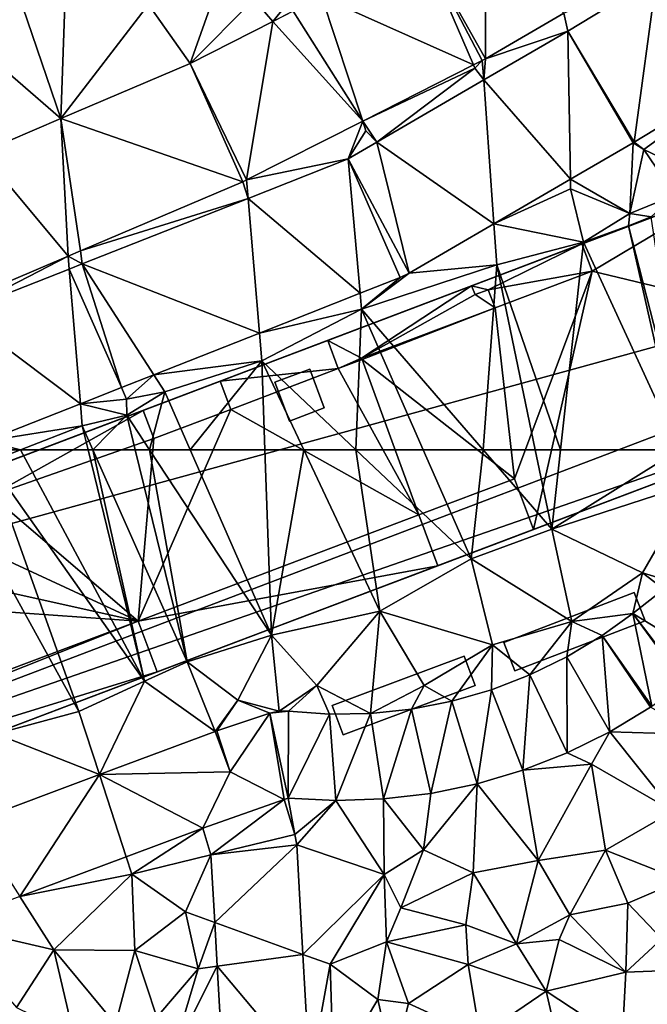
# Model space of a CAD drawing. Extents: x -1000 to 31, y -1 to 1016.
# Drawn here: x -833 to -789, y 211 to 280 of the extents above; entities that cross this region are included whole.
import ezdxf

# ---------------------------------------------------------------- set-up
doc = ezdxf.new("R2010")
doc.units = 0
doc.header["$MEASUREMENT"] = 0
for name, color, linetype in [('Bygninger_LOD2', 1, 'Continuous'), ('Terraen', 33, 'Continuous'), ('Terraen_vej', 33, 'Continuous')]:
    doc.layers.add(name, color=color, linetype=linetype)

# ---------------------------------------------------------------- blocks, each defined once
blk = doc.blocks.new('1km_6225_572_Flyttet_X-573000m_Y-6225000m_ACAD_1_FMEBLOCK46')
at = {"layer": 'Terraen_vej', "color": 251, "true_color": 0x555555}
for points in [[(22.018, 51.109, 65.531), (27.512, 47.79, 65.45), (24.181, 52.802, 65.543)], [(19.893, 49.577, 65.517), (23.354, 44.676, 65.409), (22.018, 51.109, 65.531)], [(22.018, 51.109, 65.531), (25.669, 46.348, 65.446), (27.512, 47.79, 65.45)], [(22.018, 51.109, 65.531), (25.574, 46.276, 65.446), (25.669, 46.348, 65.446)], [(22.018, 51.109, 65.531), (23.354, 44.676, 65.409), (25.574, 46.276, 65.446)], [(17.439, 48.101, 65.459), (20.43, 42.898, 65.289), (19.893, 49.577, 65.517)], [(19.893, 49.577, 65.517), (23.262, 44.612, 65.405), (23.354, 44.676, 65.409)], [(19.893, 49.577, 65.517), (20.43, 42.898, 65.289), (23.262, 44.612, 65.405)], [(14.867, 46.844, 65.446), (17.462, 41.431, 65.228), (17.439, 48.101, 65.459)], [(17.439, 48.101, 65.459), (17.462, 41.431, 65.228), (20.43, 42.898, 65.289)], [(12.195, 45.817, 65.443), (14.38, 40.222, 65.257), (14.867, 46.844, 65.446)], [(14.867, 46.844, 65.446), (14.38, 40.222, 65.257), (17.462, 41.431, 65.228)], [(9.443, 45.025, 65.451), (11.207, 39.28, 65.293), (12.195, 45.817, 65.443)], [(12.195, 45.817, 65.443), (11.207, 39.28, 65.293), (14.38, 40.222, 65.257)], [(6.633, 44.477, 65.481), (7.964, 38.612, 65.337), (9.443, 45.025, 65.451)], [(9.443, 45.025, 65.451), (7.964, 38.612, 65.337), (11.207, 39.28, 65.293)], [(-5.97, 40.11, 65.569), (-3.216, 44.187, 65.587), (-6.916, 42.957, 65.58)], [(-5.97, 40.11, 65.569), (-2.231, 38.191, 65.49), (-3.216, 44.187, 65.587)], [(-1.933, 44.321, 65.572), (-2.582, 44.324, 65.58), (-3.216, 44.187, 65.587)], [(-1.933, 44.321, 65.572), (-3.216, 44.187, 65.587), (-1.937, 38.289, 65.487)], [(-3.216, 44.187, 65.587), (-2.231, 38.191, 65.49), (-1.937, 38.289, 65.487)], [(-1.933, 44.321, 65.572), (-1.937, 38.289, 65.487), (0.923, 44.124, 65.528)], [(0.923, 44.124, 65.528), (-1.937, 38.289, 65.487), (1.368, 38.115, 65.439)], [(0.923, 44.124, 65.528), (1.368, 38.115, 65.439), (3.786, 44.176, 65.498)], [(4.677, 38.223, 65.37), (3.786, 44.176, 65.498), (1.368, 38.115, 65.439)], [(4.677, 38.223, 65.37), (6.633, 44.477, 65.481), (3.786, 44.176, 65.498)], [(6.633, 44.477, 65.481), (4.677, 38.223, 65.37), (7.964, 38.612, 65.337)], [(-5.97, 40.11, 65.569), (-7.019, 42.921, 65.579), (-15.079, 39.913, 65.58)], [(-23.935, 36.608, 65.581), (-20.62, 31.441, 65.494), (-15.079, 39.913, 65.58)], [(-15.079, 39.913, 65.58), (-20.62, 31.441, 65.494), (-13.221, 34.202, 65.515)], [(-15.079, 39.913, 65.58), (-7.893, 36.19, 65.53), (-5.97, 40.11, 65.569)], [(-15.079, 39.913, 65.58), (-13.221, 34.202, 65.515), (-7.893, 36.19, 65.53)], [(-5.97, 40.11, 65.569), (-7.893, 36.19, 65.53), (-2.231, 38.191, 65.49)], [(-2.231, 38.191, 65.49), (-7.893, 36.19, 65.53), (-7.315, 34.332, 65.509)], [(-2.231, 38.191, 65.49), (-7.315, 34.332, 65.509), (-1.475, 35.761, 65.446)], [(-1.475, 35.761, 65.446), (-7.315, 34.332, 65.509), (-1.345, 35.038, 65.434)], [(-1.345, 35.038, 65.434), (-7.315, 34.332, 65.509), (-7.051, 29.643, 65.412)], [(-1.345, 35.038, 65.434), (-7.051, 29.643, 65.412), (-0.917, 27.415, 65.334)], [(-0.917, 27.415, 65.334), (-7.051, 29.643, 65.412), (-6.88, 26.593, 65.349)], [(-0.917, 27.415, 65.334), (-6.88, 26.593, 65.349), (-0.441, 18.922, 65.223)], [(-0.441, 18.922, 65.223), (-6.88, 26.593, 65.349), (-6.41, 18.205, 65.175)]]:
    blk.add_polyline3d(points, close=True, dxfattribs=at)
blk = doc.blocks.new('1km_6225_572_Flyttet_X-573000m_Y-6225000m_ACAD_1_FMEBLOCK85')
at = {"layer": 'Terraen', "color": 9, "true_color": 0xbbbbbb}
for points in [[(-3.016, -32.722, 67.931), (-0.19, -29.23, 67.88), (-4.33, -31.18, 68.2)], [(-0.19, -29.23, 67.88), (-3.016, -32.722, 67.931), (-1.526, -31.968, 67.969)], [(-17.753, -39.468, 67.725), (-17.49, -31.57, 67.77), (-21.081, -29.73, 67.734)], [(17.493, -33.39, 67.692), (23.681, -29.644, 67.84), (17.217, -32.148, 67.854)], [(-7.02, -30.72, 67.78), (-11.66, -31.54, 67.75), (-8.771, -35.639, 67.786)], [(-7.02, -30.72, 67.78), (-8.771, -35.639, 67.786), (-4.33, -31.18, 68.2)], [(-8.771, -35.639, 67.786), (-3.016, -32.722, 67.931), (-4.33, -31.18, 68.2)], [(-8.771, -35.639, 67.786), (-11.66, -31.54, 67.75), (-17.753, -39.468, 67.725)], [(-17.49, -31.57, 67.77), (-17.753, -39.468, 67.725), (-11.66, -31.54, 67.75)], [(17.493, -33.39, 67.692), (17.217, -32.148, 67.854), (11.77, -35.312, 67.917)], [(17.493, -33.39, 67.692), (11.77, -35.312, 67.917), (11.671, -36.777, 67.776)], [(10.933, -35.744, 67.924), (11.03, -35.97, 67.96), (11.544, -35.434, 67.928)], [(11.544, -35.434, 67.928), (11.03, -35.97, 67.96), (11.671, -36.777, 67.776)], [(11.671, -36.777, 67.776), (11.77, -35.312, 67.917), (11.544, -35.434, 67.928)], [(3.237, -39.643, 67.883), (11.03, -35.97, 67.96), (10.933, -35.744, 67.924)], [(4.229, -41.107, 67.882), (11.03, -35.97, 67.96), (3.237, -39.643, 67.883)], [(4.229, -41.107, 67.882), (11.671, -36.777, 67.776), (11.03, -35.97, 67.96)], [(22.12, -41.11, 67.822), (22.8, -41.63, 67.82), (30.497, -36.04, 67.899)], [(30.497, -36.04, 67.899), (22.8, -41.63, 67.82), (27.22, -43.73, 67.88)], [(2.231, -42.269, 67.91), (3.237, -39.643, 67.883), (-4.836, -43.734, 67.84)], [(2.231, -42.269, 67.91), (3.46, -40.32, 67.92), (3.237, -39.643, 67.883)], [(3.237, -39.643, 67.883), (3.46, -40.32, 67.92), (4.229, -41.107, 67.882)], [(4.229, -41.107, 67.882), (3.46, -40.32, 67.92), (2.231, -42.269, 67.91)], [(22.053, -41.15, 67.825), (17.678, -43.695, 67.85), (21.81, -46.08, 67.92)], [(22.053, -41.15, 67.825), (21.81, -46.08, 67.92), (22.8, -41.63, 67.82)], [(22.8, -41.63, 67.82), (21.81, -46.08, 67.92), (24.94, -44.79, 67.91)], [(22.12, -41.11, 67.822), (22.053, -41.15, 67.825), (22.8, -41.63, 67.82)], [(22.8, -41.63, 67.82), (24.94, -44.79, 67.91), (27.22, -43.73, 67.88)], [(2.231, -42.269, 67.91), (-4.836, -43.734, 67.84), (-4.729, -45.017, 67.871)], [(-4.836, -43.734, 67.84), (-5.105, -43.859, 67.837), (-4.729, -45.017, 67.871)], [(17.678, -43.695, 67.85), (12.363, -46.787, 67.88), (17.69, -44.35, 67.79)], [(17.678, -43.695, 67.85), (17.69, -44.35, 67.79), (21.81, -46.08, 67.92)], [(-4.729, -45.017, 67.871), (-5.105, -43.859, 67.837), (-16.4, -48.675, 67.726)], [(12.363, -46.787, 67.88), (18.6, -48.07, 67.59), (17.69, -44.35, 67.79)], [(17.69, -44.35, 67.79), (18.6, -48.07, 67.59), (21.81, -46.08, 67.92)], [(-16.268, -49.571, 67.806), (-4.729, -45.017, 67.871), (-16.4, -48.675, 67.726)], [(24.94, -44.79, 67.91), (21.81, -46.08, 67.92), (23.3, -46.31, 65.89)], [(21.81, -46.08, 67.92), (18.6, -48.07, 67.59), (21.73, -46.94, 65.82)], [(21.81, -46.08, 67.92), (21.73, -46.94, 65.82), (23.3, -46.31, 65.89)], [(23.3, -46.31, 65.89), (21.73, -46.94, 65.82), (25.72, -62.5, 65.672)], [(6.463, -50.22, 67.914), (12.56, -49.63, 67.98), (12.363, -46.787, 67.88)], [(12.363, -46.787, 67.88), (12.56, -49.63, 67.98), (18.6, -48.07, 67.59)], [(21.73, -46.94, 65.82), (18.6, -48.07, 67.59), (25.25, -62.5, 65.917)], [(25.72, -62.5, 65.672), (21.73, -46.94, 65.82), (25.25, -62.5, 65.917)], [(16.995, -62.5, 66.195), (18.6, -48.07, 67.59), (12.56, -49.63, 67.98)], [(25.25, -62.5, 65.917), (18.6, -48.07, 67.59), (16.995, -62.5, 66.195)], [(-17.254, -49.039, 67.718), (-25.352, -52.498, 67.69), (-24.851, -52.958, 67.758)], [(-17.254, -49.039, 67.718), (-24.851, -52.958, 67.758), (-17.179, -49.931, 67.801)], [(-17.254, -49.039, 67.718), (-16.268, -49.571, 67.806), (-16.4, -48.675, 67.726)], [(-17.254, -49.039, 67.718), (-17.179, -49.931, 67.801), (-16.268, -49.571, 67.806)], [(6.463, -50.22, 67.914), (3.16, -52.72, 67.87), (12.56, -49.63, 67.98)], [(12.56, -49.63, 67.98), (3.16, -52.72, 67.87), (11.605, -62.5, 66.458)], [(15.232, -62.5, 66.357), (12.56, -49.63, 67.98), (11.605, -62.5, 66.458)], [(16.995, -62.5, 66.195), (12.56, -49.63, 67.98), (15.232, -62.5, 66.357)], [(5.852, -50.516, 67.906), (3.062, -51.617, 67.888), (3.16, -52.72, 67.87)], [(6.463, -50.22, 67.914), (5.852, -50.516, 67.906), (3.16, -52.72, 67.87)], [(3.062, -51.617, 67.888), (-3.95, -54.385, 67.843), (3.16, -52.72, 67.87)], [(-3.95, -54.385, 67.843), (-3.79, -56.31, 67.87), (3.16, -52.72, 67.87)], [(3.16, -52.72, 67.87), (-3.79, -56.31, 67.87), (2.76, -62.5, 66.895)], [(7.453, -62.5, 66.647), (3.16, -52.72, 67.87), (2.76, -62.5, 66.895)], [(11.605, -62.5, 66.458), (3.16, -52.72, 67.87), (7.453, -62.5, 66.647)], [(-3.95, -54.385, 67.843), (-11.293, -57.283, 67.795), (-3.79, -56.31, 67.87)], [(-11.293, -57.283, 67.795), (-10.52, -58.48, 67.73), (-3.79, -56.31, 67.87)], [(-3.79, -56.31, 67.87), (-10.52, -58.48, 67.73), (-8.755, -62.5, 67.247)], [(-3.566, -62.5, 67.166), (-3.79, -56.31, 67.87), (-8.755, -62.5, 67.247)], [(2.76, -62.5, 66.895), (-3.79, -56.31, 67.87), (-0.869, -62.5, 67.067)], [(-0.869, -62.5, 67.067), (-3.79, -56.31, 67.87), (-3.566, -62.5, 67.166)], [(-11.293, -57.283, 67.795), (-13.546, -58.172, 67.78), (-13.19, -58.98, 67.73)], [(-11.293, -57.283, 67.795), (-13.19, -58.98, 67.73), (-10.52, -58.48, 67.73)], [(-13.546, -58.172, 67.78), (-16.398, -59.298, 67.762), (-13.19, -58.98, 67.73)], [(-10.52, -58.48, 67.73), (-13.19, -58.98, 67.73), (-13.17, -60.1, 65.76)], [(-10.52, -58.48, 67.73), (-13.17, -60.1, 65.76), (-11.588, -62.5, 65.751)], [(-8.755, -62.5, 67.247), (-10.52, -58.48, 67.73), (-11.588, -62.5, 65.751)], [(-16.398, -59.298, 67.762), (-23.004, -61.905, 67.719), (-16.27, -60.83, 67.78)], [(-16.398, -59.298, 67.762), (-13.17, -60.1, 65.76), (-13.19, -58.98, 67.73)], [(-16.398, -59.298, 67.762), (-16.27, -60.83, 67.78), (-13.17, -60.1, 65.76)], [(-13.17, -60.1, 65.76), (-16.27, -60.83, 67.78), (-15.527, -62.5, 67.569)], [(-12.582, -62.5, 65.753), (-13.17, -60.1, 65.76), (-15.527, -62.5, 67.569)], [(-11.588, -62.5, 65.751), (-13.17, -60.1, 65.76), (-12.582, -62.5, 65.753)], [(-20.572, -62.5, 67.76), (-16.27, -60.83, 67.78), (-23.004, -61.905, 67.719)], [(-15.863, -62.5, 67.583), (-16.27, -60.83, 67.78), (-20.572, -62.5, 67.76)], [(-15.527, -62.5, 67.569), (-16.27, -60.83, 67.78), (-15.863, -62.5, 67.583)], [(-20.572, -62.5, 67.76), (-23.004, -61.905, 67.719), (-22.881, -62.5, 67.732)]]:
    blk.add_polyline3d(points, close=True, dxfattribs=at)
blk = doc.blocks.new('1km_6225_572_Flyttet_X-573000m_Y-6225000m_ACAD_1_FMEBLOCK107')
at = {"layer": 'Terraen', "color": 9, "true_color": 0xbbbbbb}
for points in [[(-20.572, 62.5, 67.76), (-22.881, 62.5, 67.732), (-22.71, 61.67, 67.75)], [(-20.572, 62.5, 67.76), (-22.71, 61.67, 67.75), (-11.94, 46.41, 65.69)], [(-15.863, 62.5, 67.583), (-20.572, 62.5, 67.76), (-11.94, 46.41, 65.69)], [(-15.527, 62.5, 67.569), (-15.863, 62.5, 67.583), (-11.94, 46.41, 65.69)], [(-15.527, 62.5, 67.569), (-11.94, 46.41, 65.69), (-8.97, 47.76, 65.71)], [(-12.582, 62.5, 65.753), (-15.527, 62.5, 67.569), (-8.97, 47.76, 65.71)], [(-11.588, 62.5, 65.751), (-12.582, 62.5, 65.753), (-8.97, 47.76, 65.71)], [(-11.588, 62.5, 65.751), (-8.97, 47.76, 65.71), (-3.1, 49.62, 65.7)], [(-8.755, 62.5, 67.247), (-11.588, 62.5, 65.751), (-3.1, 49.62, 65.7)], [(-3.566, 62.5, 67.166), (-8.755, 62.5, 67.247), (-3.1, 49.62, 65.7)], [(-0.869, 62.5, 67.067), (-3.566, 62.5, 67.166), (-3.1, 49.62, 65.7)], [(-0.869, 62.5, 67.067), (-3.1, 49.62, 65.7), (4.43, 51.27, 65.61)], [(2.76, 62.5, 66.895), (-0.869, 62.5, 67.067), (4.43, 51.27, 65.61)], [(2.76, 62.5, 66.895), (4.43, 51.27, 65.61), (10.78, 54.92, 65.7)], [(7.453, 62.5, 66.647), (2.76, 62.5, 66.895), (10.78, 54.92, 65.7)], [(11.605, 62.5, 66.458), (7.453, 62.5, 66.647), (10.78, 54.92, 65.7)], [(11.605, 62.5, 66.458), (10.78, 54.92, 65.7), (16.38, 56.97, 65.66)], [(15.232, 62.5, 66.357), (11.605, 62.5, 66.458), (16.38, 56.97, 65.66)], [(16.995, 62.5, 66.195), (15.232, 62.5, 66.357), (16.38, 56.97, 65.66)], [(25.25, 62.5, 65.917), (16.995, 62.5, 66.195), (16.38, 56.97, 65.66)], [(25.25, 62.5, 65.917), (16.38, 56.97, 65.66), (26.31, 60.2, 65.65)], [(-22.71, 61.67, 67.75), (-25.35, 60.3, 65.77), (-16.51, 44.31, 65.69)], [(-22.71, 61.67, 67.75), (-16.51, 44.31, 65.69), (-11.94, 46.41, 65.69)], [(-25.35, 60.3, 65.77), (-22.27, 42.74, 65.71), (-16.51, 44.31, 65.69)], [(26.31, 60.2, 65.65), (16.38, 56.97, 65.66), (22.7, 53.95, 65.57)], [(24.986, 53.253, 65.543), (26.31, 60.2, 65.65), (22.7, 53.95, 65.57)], [(16.38, 56.97, 65.66), (10.78, 54.92, 65.7), (17.79, 50.57, 65.54)], [(16.38, 56.97, 65.66), (17.79, 50.57, 65.54), (22.7, 53.95, 65.57)], [(10.78, 54.92, 65.7), (4.43, 51.27, 65.61), (12.26, 48.93, 65.55)], [(10.78, 54.92, 65.7), (12.26, 48.93, 65.55), (17.79, 50.57, 65.54)], [(22.018, 51.109, 65.531), (22.7, 53.95, 65.57), (17.79, 50.57, 65.54)], [(22.018, 51.109, 65.531), (24.181, 52.802, 65.543), (22.7, 53.95, 65.57)], [(24.181, 52.802, 65.543), (24.986, 53.253, 65.543), (22.7, 53.95, 65.57)], [(4.43, 51.27, 65.61), (-3.1, 49.62, 65.7), (0.05, 46.11, 65.57)], [(3.786, 44.176, 65.498), (4.43, 51.27, 65.61), (0.05, 46.11, 65.57)], [(3.786, 44.176, 65.498), (7.51, 46.11, 65.51), (4.43, 51.27, 65.61)], [(4.43, 51.27, 65.61), (7.51, 46.11, 65.51), (12.26, 48.93, 65.55)], [(19.893, 49.577, 65.517), (22.018, 51.109, 65.531), (17.79, 50.57, 65.54)], [(14.867, 46.844, 65.446), (17.79, 50.57, 65.54), (12.26, 48.93, 65.55)], [(14.867, 46.844, 65.446), (17.439, 48.101, 65.459), (17.79, 50.57, 65.54)], [(17.439, 48.101, 65.459), (19.893, 49.577, 65.517), (17.79, 50.57, 65.54)], [(-3.1, 49.62, 65.7), (-8.97, 47.76, 65.71), (-5.45, 45.08, 65.63)], [(-2.582, 44.324, 65.58), (-3.1, 49.62, 65.7), (-5.45, 45.08, 65.63)], [(-2.582, 44.324, 65.58), (0.05, 46.11, 65.57), (-3.1, 49.62, 65.7)], [(9.443, 45.025, 65.451), (12.26, 48.93, 65.55), (7.51, 46.11, 65.51)], [(9.443, 45.025, 65.451), (12.195, 45.817, 65.443), (12.26, 48.93, 65.55)], [(12.195, 45.817, 65.443), (14.867, 46.844, 65.446), (12.26, 48.93, 65.55)], [(-7.019, 42.921, 65.579), (-8.97, 47.76, 65.71), (-11.94, 46.41, 65.69)], [(-7.019, 42.921, 65.579), (-5.45, 45.08, 65.63), (-8.97, 47.76, 65.71)], [(-15.079, 39.913, 65.58), (-11.94, 46.41, 65.69), (-16.51, 44.31, 65.69)], [(-7.019, 42.921, 65.579), (-11.94, 46.41, 65.69), (-15.079, 39.913, 65.58)], [(-2.582, 44.324, 65.58), (-1.933, 44.321, 65.572), (0.05, 46.11, 65.57)], [(-1.933, 44.321, 65.572), (0.923, 44.124, 65.528), (0.05, 46.11, 65.57)], [(0.923, 44.124, 65.528), (3.786, 44.176, 65.498), (0.05, 46.11, 65.57)], [(3.786, 44.176, 65.498), (6.633, 44.477, 65.481), (7.51, 46.11, 65.51)], [(6.633, 44.477, 65.481), (9.443, 45.025, 65.451), (7.51, 46.11, 65.51)], [(-7.019, 42.921, 65.579), (-6.916, 42.957, 65.58), (-5.45, 45.08, 65.63)], [(-6.916, 42.957, 65.58), (-3.216, 44.187, 65.587), (-5.45, 45.08, 65.63)], [(-3.216, 44.187, 65.587), (-2.582, 44.324, 65.58), (-5.45, 45.08, 65.63)], [(23.262, 44.612, 65.405), (20.43, 42.898, 65.289), (26.63, 42.71, 65.39)], [(-15.079, 39.913, 65.58), (-16.51, 44.31, 65.69), (-22.27, 42.74, 65.71)], [(-23.935, 36.608, 65.581), (-15.079, 39.913, 65.58), (-22.27, 42.74, 65.71)], [(-7.019, 42.921, 65.579), (-5.97, 40.11, 65.569), (-6.916, 42.957, 65.58)], [(20.43, 42.898, 65.289), (17.462, 41.431, 65.228), (19.16, 40.65, 65.18)], [(20.43, 42.898, 65.289), (19.16, 40.65, 65.18), (24.82, 37.37, 65.54)], [(20.43, 42.898, 65.289), (24.82, 37.37, 65.54), (26.63, 42.71, 65.39)], [(17.462, 41.431, 65.228), (14.38, 40.222, 65.257), (19.16, 40.65, 65.18)], [(14.38, 40.222, 65.257), (15.44, 33.94, 65.34), (19.16, 40.65, 65.18)], [(19.16, 40.65, 65.18), (15.44, 33.94, 65.34), (20.12, 34.67, 65.48)], [(19.16, 40.65, 65.18), (20.12, 34.67, 65.48), (24.82, 37.37, 65.54)], [(14.38, 40.222, 65.257), (11.207, 39.28, 65.293), (15.44, 33.94, 65.34)], [(11.207, 39.28, 65.293), (7.47, 34.68, 65.26), (10.92, 33.08, 65.29)], [(11.207, 39.28, 65.293), (7.964, 38.612, 65.337), (7.47, 34.68, 65.26)], [(11.207, 39.28, 65.293), (10.92, 33.08, 65.29), (15.44, 33.94, 65.34)], [(7.964, 38.612, 65.337), (4.677, 38.223, 65.37), (7.47, 34.68, 65.26)], [(-1.937, 38.289, 65.487), (-2.231, 38.191, 65.49), (-1.475, 35.761, 65.446)], [(1.368, 38.115, 65.439), (-1.937, 38.289, 65.487), (-1.475, 35.761, 65.446)], [(1.368, 38.115, 65.439), (-1.475, 35.761, 65.446), (-1.345, 35.038, 65.434)], [(1.368, 38.115, 65.439), (-1.345, 35.038, 65.434), (4.74, 32.96, 65.32)], [(4.677, 38.223, 65.37), (1.368, 38.115, 65.439), (4.74, 32.96, 65.32)], [(4.677, 38.223, 65.37), (4.74, 32.96, 65.32), (7.47, 34.68, 65.26)], [(24.82, 37.37, 65.54), (20.12, 34.67, 65.48), (25.41, 32.58, 65.65)], [(-7.893, 36.19, 65.53), (-13.221, 34.202, 65.515), (-12.83, 33, 65.34)], [(-7.315, 34.332, 65.509), (-7.893, 36.19, 65.53), (-12.83, 33, 65.34)], [(-1.345, 35.038, 65.434), (-0.917, 27.415, 65.334), (4.74, 32.96, 65.32)], [(-7.315, 34.332, 65.509), (-12.83, 33, 65.34), (-9.08, 30.38, 65.48)], [(-7.315, 34.332, 65.509), (-9.08, 30.38, 65.48), (-7.051, 29.643, 65.412)], [(7.47, 34.68, 65.26), (4.74, 32.96, 65.32), (5.88, 30.65, 65.86)], [(7.47, 34.68, 65.26), (5.88, 30.65, 65.86), (10.92, 33.08, 65.29)], [(20.12, 34.67, 65.48), (15.44, 33.94, 65.34), (17.65, 30.16, 65.96)], [(20.12, 34.67, 65.48), (17.65, 30.16, 65.96), (21.68, 30.98, 65.68)], [(20.12, 34.67, 65.48), (21.68, 30.98, 65.68), (25.41, 32.58, 65.65)], [(-13.221, 34.202, 65.515), (-20.62, 31.441, 65.494), (-12.83, 33, 65.34)], [(10.92, 33.08, 65.29), (13.94, 28.16, 65.66), (15.44, 33.94, 65.34)], [(15.44, 33.94, 65.34), (13.94, 28.16, 65.66), (17.65, 30.16, 65.96)], [(-20.62, 31.441, 65.494), (-18.24, 27.73, 65.23), (-12.83, 33, 65.34)], [(-12.83, 33, 65.34), (-18.24, 27.73, 65.23), (-12.61, 27.68, 65.37)], [(-12.83, 33, 65.34), (-12.61, 27.68, 65.37), (-9.08, 30.38, 65.48)], [(-0.917, 27.415, 65.334), (0.97, 26.73, 64.92), (4.74, 32.96, 65.32)], [(4.74, 32.96, 65.32), (0.97, 26.73, 64.92), (4.9, 28.3, 65.49)], [(4.74, 32.96, 65.32), (4.9, 28.3, 65.49), (5.88, 30.65, 65.86)], [(10.92, 33.08, 65.29), (5.88, 30.65, 65.86), (10.41, 29.46, 65.67)], [(10.92, 33.08, 65.29), (10.41, 29.46, 65.67), (13.94, 28.16, 65.66)], [(25.41, 32.58, 65.65), (21.68, 30.98, 65.68), (24.05, 28.5, 65.41)], [(-20.62, 31.441, 65.494), (-25.841, 29.492, 65.479), (-18.24, 27.73, 65.23)], [(21.68, 30.98, 65.68), (17.65, 30.16, 65.96), (21.54, 26.17, 65.26)], [(21.68, 30.98, 65.68), (21.54, 26.17, 65.26), (24.05, 28.5, 65.41)], [(-9.08, 30.38, 65.48), (-12.61, 27.68, 65.37), (-8.21, 26.41, 65.43)], [(-7.051, 29.643, 65.412), (-9.08, 30.38, 65.48), (-8.21, 26.41, 65.43)], [(5.88, 30.65, 65.86), (4.9, 28.3, 65.49), (10.41, 29.46, 65.67)], [(17.65, 30.16, 65.96), (13.94, 28.16, 65.66), (16.89, 28.46, 65.34)], [(17.65, 30.16, 65.96), (16.89, 28.46, 65.34), (21.54, 26.17, 65.26)], [(-25.841, 29.492, 65.479), (-20.84, 23.72, 65.35), (-18.24, 27.73, 65.23)], [(-6.88, 26.593, 65.349), (-7.051, 29.643, 65.412), (-8.21, 26.41, 65.43)], [(10.41, 29.46, 65.67), (4.9, 28.3, 65.49), (10.58, 26.71, 65.52)], [(10.41, 29.46, 65.67), (10.58, 26.71, 65.52), (13.94, 28.16, 65.66)], [(4.9, 28.3, 65.49), (0.97, 26.73, 64.92), (4.28, 24.27, 64.89)], [(4.9, 28.3, 65.49), (4.28, 24.27, 64.89), (6.43, 23.99, 65.54)], [(4.9, 28.3, 65.49), (6.43, 23.99, 65.54), (10.58, 26.71, 65.52)], [(13.94, 28.16, 65.66), (10.58, 26.71, 65.52), (15.99, 24.85, 65.16)], [(16.89, 28.46, 65.34), (13.94, 28.16, 65.66), (15.99, 24.85, 65.16)], [(16.89, 28.46, 65.34), (15.99, 24.85, 65.16), (21.54, 26.17, 65.26)], [(24.05, 28.5, 65.41), (21.54, 26.17, 65.26), (27.58, 26.42, 65.27)], [(-18.24, 27.73, 65.23), (-20.84, 23.72, 65.35), (-16.86, 21.77, 65.56)], [(-18.24, 27.73, 65.23), (-16.86, 21.77, 65.56), (-13.96, 22.56, 65.53)], [(-12.61, 27.68, 65.37), (-18.24, 27.73, 65.23), (-13.96, 22.56, 65.53)], [(-12.61, 27.68, 65.37), (-13.96, 22.56, 65.53), (-11.08, 23.04, 65.43)], [(-12.61, 27.68, 65.37), (-11.08, 23.04, 65.43), (-8.21, 26.41, 65.43)], [(-0.917, 27.415, 65.334), (-0.441, 18.922, 65.223), (0.97, 26.73, 64.92)], [(-0.441, 18.922, 65.223), (1.21, 19.12, 64.62), (0.97, 26.73, 64.92)], [(0.97, 26.73, 64.92), (1.21, 19.12, 64.62), (4.28, 24.27, 64.89)], [(10.58, 26.71, 65.52), (6.43, 23.99, 65.54), (11.41, 21.74, 65.25)], [(15.99, 24.85, 65.16), (10.58, 26.71, 65.52), (11.41, 21.74, 65.25)], [(-8.21, 26.41, 65.43), (-11.08, 23.04, 65.43), (-10.02, 20.36, 65.39)], [(-6.88, 26.593, 65.349), (-8.21, 26.41, 65.43), (-10.02, 20.36, 65.39)], [(-6.41, 18.205, 65.175), (-6.88, 26.593, 65.349), (-10.02, 20.36, 65.39)], [(21.54, 26.17, 65.26), (15.99, 24.85, 65.16), (21.29, 21.38, 65.11)], [(21.54, 26.17, 65.26), (21.29, 21.38, 65.11), (27.58, 26.42, 65.27)], [(15.99, 24.85, 65.16), (11.41, 21.74, 65.25), (17.51, 18.34, 64.98)], [(15.99, 24.85, 65.16), (17.51, 18.34, 64.98), (21.29, 21.38, 65.11)], [(4.28, 24.27, 64.89), (1.21, 19.12, 64.62), (5.34, 19.66, 65.13)], [(4.28, 24.27, 64.89), (5.34, 19.66, 65.13), (6.43, 23.99, 65.54)], [(6.43, 23.99, 65.54), (5.34, 19.66, 65.13), (11.41, 21.74, 65.25)]]:
    blk.add_polyline3d(points, close=True, dxfattribs=at)
blk = doc.blocks.new('1km_6225_572_Flyttet_X-573000m_Y-6225000m_ACAD_1_FMEBLOCK125')
at = {"layer": 'Terraen_vej', "color": 251, "true_color": 0x555555}
for points in [[(7.361, -27.464, 68.193), (11.77, -35.312, 67.917), (11.746, -24.918, 67.913)], [(11.746, -24.918, 67.913), (11.77, -35.312, 67.917), (17.217, -32.148, 67.854)], [(7.361, -27.464, 68.193), (0.391, -30.996, 68.017), (10.933, -35.744, 67.924)], [(7.361, -27.464, 68.193), (11.544, -35.434, 67.928), (11.77, -35.312, 67.917)], [(7.361, -27.464, 68.193), (10.933, -35.744, 67.924), (11.544, -35.434, 67.928)], [(-26.759, -31.67, 67.863), (-17.753, -39.468, 67.725), (-21.081, -29.73, 67.734)], [(22.12, -41.11, 67.822), (23.681, -29.644, 67.84), (17.493, -33.39, 67.692)], [(22.12, -41.11, 67.822), (30.497, -36.04, 67.899), (23.681, -29.644, 67.84)], [(3.237, -39.643, 67.883), (0.391, -30.996, 68.017), (-1.611, -32.01, 67.967)], [(3.237, -39.643, 67.883), (10.933, -35.744, 67.924), (0.391, -30.996, 68.017)], [(-23.286, -41.829, 67.706), (-17.753, -39.468, 67.725), (-26.759, -31.67, 67.863)], [(-3.016, -32.722, 67.931), (3.237, -39.643, 67.883), (-1.611, -32.01, 67.967)], [(-8.771, -35.639, 67.786), (-4.836, -43.734, 67.84), (-3.016, -32.722, 67.931)], [(-3.016, -32.722, 67.931), (-4.836, -43.734, 67.84), (3.237, -39.643, 67.883)], [(17.678, -43.695, 67.85), (17.493, -33.39, 67.692), (11.671, -36.777, 67.776)], [(22.053, -41.15, 67.825), (17.493, -33.39, 67.692), (17.678, -43.695, 67.85)], [(22.12, -41.11, 67.822), (17.493, -33.39, 67.692), (22.053, -41.15, 67.825)], [(-17.753, -39.468, 67.725), (-5.105, -43.859, 67.837), (-8.771, -35.639, 67.786)], [(-8.771, -35.639, 67.786), (-5.105, -43.859, 67.837), (-4.836, -43.734, 67.84)], [(12.363, -46.787, 67.88), (11.671, -36.777, 67.776), (4.229, -41.107, 67.882)], [(17.678, -43.695, 67.85), (11.671, -36.777, 67.776), (12.363, -46.787, 67.88)], [(-23.286, -41.829, 67.706), (-17.254, -49.039, 67.718), (-17.753, -39.468, 67.725)], [(-16.4, -48.675, 67.726), (-17.753, -39.468, 67.725), (-17.254, -49.039, 67.718)], [(-16.4, -48.675, 67.726), (-5.105, -43.859, 67.837), (-17.753, -39.468, 67.725)], [(6.463, -50.22, 67.914), (4.229, -41.107, 67.882), (2.231, -42.269, 67.91)], [(6.463, -50.22, 67.914), (12.363, -46.787, 67.88), (4.229, -41.107, 67.882)], [(-23.286, -41.829, 67.706), (-25.352, -52.498, 67.69), (-17.254, -49.039, 67.718)], [(3.062, -51.617, 67.888), (2.231, -42.269, 67.91), (-4.729, -45.017, 67.871)], [(5.852, -50.516, 67.906), (2.231, -42.269, 67.91), (3.062, -51.617, 67.888)], [(6.463, -50.22, 67.914), (2.231, -42.269, 67.91), (5.852, -50.516, 67.906)], [(-3.95, -54.385, 67.843), (-4.729, -45.017, 67.871), (-16.268, -49.571, 67.806)], [(3.062, -51.617, 67.888), (-4.729, -45.017, 67.871), (-3.95, -54.385, 67.843)], [(-16.398, -59.298, 67.762), (-17.179, -49.931, 67.801), (-24.851, -52.958, 67.758)], [(-13.546, -58.172, 67.78), (-16.268, -49.571, 67.806), (-17.179, -49.931, 67.801)], [(-13.546, -58.172, 67.78), (-17.179, -49.931, 67.801), (-16.398, -59.298, 67.762)], [(-11.293, -57.283, 67.795), (-16.268, -49.571, 67.806), (-13.546, -58.172, 67.78)], [(-3.95, -54.385, 67.843), (-16.268, -49.571, 67.806), (-11.293, -57.283, 67.795)], [(-16.398, -59.298, 67.762), (-24.851, -52.958, 67.758), (-23.004, -61.905, 67.719)]]:
    blk.add_polyline3d(points, close=True, dxfattribs=at)
blk = doc.blocks.new('building_86970')
at = {"layer": 'Bygninger_LOD2', "color": 16, "true_color": 0x7e0000}
for points in [[(4.205, 2.74, 65.53), (4.975, 0.7, 65.46), (-4.205, -2.74, 65.46), (-4.975, -0.7, 65.55)], [(4.205, 2.74, 65.53), (-4.975, -0.7, 65.55), (-4.975, -0.7, 67.92), (4.205, 2.74, 67.93)], [(4.975, 0.7, 67.81), (-4.205, -2.74, 67.8), (-4.975, -0.7, 67.92), (4.205, 2.74, 67.93)], [(4.205, 2.74, 65.53), (4.205, 2.74, 67.93), (4.975, 0.7, 67.81), (4.975, 0.7, 65.46)], [(4.975, 0.7, 67.81), (-4.205, -2.74, 67.8), (-4.205, -2.74, 65.46), (4.975, 0.7, 65.46)], [(-4.975, -0.7, 65.55), (-4.205, -2.74, 65.46), (-4.205, -2.74, 67.8), (-4.975, -0.7, 67.92)]]:
    blk.add_3dface(points, dxfattribs=at)
blk = doc.blocks.new('building_189798')
at = {"layer": 'Bygninger_LOD2', "color": 16, "true_color": 0x7e0000}
for points in [[(-4.155, -2.725, 65.46), (-4.915, -0.755, 65.51), (4.155, 2.725, 65.55), (4.915, 0.755, 65.49)], [(-4.915, -0.755, 67.94), (4.155, 2.725, 67.94), (4.155, 2.725, 65.55), (-4.915, -0.755, 65.51)], [(-4.915, -0.755, 67.94), (4.155, 2.725, 67.94), (4.915, 0.755, 67.78), (-4.155, -2.725, 67.78)], [(4.915, 0.755, 65.49), (4.155, 2.725, 65.55), (4.155, 2.725, 67.94), (4.915, 0.755, 67.78)], [(-4.155, -2.725, 65.46), (4.915, 0.755, 65.49), (4.915, 0.755, 67.78), (-4.155, -2.725, 67.78)], [(-4.155, -2.725, 65.46), (-4.155, -2.725, 67.78), (-4.915, -0.755, 67.94), (-4.915, -0.755, 65.51)]]:
    blk.add_3dface(points, dxfattribs=at)
blk = doc.blocks.new('building_19256')
at = {"layer": 'Bygninger_LOD2', "color": 16, "true_color": 0x7e0000}
for points in [[(33.34, 27.795, 65.94), (72.82, 27.565, 68.1), (-72.82, -12.435, 67.5)], [(-72.82, -12.435, 67.5), (-21.46, 7.025, 78.07), (33.34, 27.795, 65.94)], [(-72.82, -12.435, 67.5), (72.82, 27.565, 68.1), (-65.49, -25.025, 65.87)], [(72.82, 27.565, 68.1), (36.28, 10.325, 65.68), (-65.49, -25.025, 65.87)], [(-21.46, 7.025, 78.07), (-16.1, 9.065, 77.98), (33.34, 27.795, 65.94)], [(-16.1, 9.065, 77.98), (-8.63, 11.895, 77.94), (33.34, 27.795, 65.94)], [(-8.63, 11.895, 77.94), (1.38, 15.685, 77.94), (33.34, 27.795, 65.94)], [(1.38, 15.685, 77.94), (9.05, 18.595, 78.03), (33.34, 27.795, 65.94)], [(9.05, 18.595, 78.03), (19.74, 22.645, 78.03), (33.34, 27.795, 65.94)], [(9.05, 18.595, 78.03), (19.74, 22.645, 78.03), (9.76, 16.715, 77.89)], [(19.74, 22.645, 78.03), (9.76, 16.715, 77.89), (9.76, 16.715, 80.82), (19.74, 22.645, 80.82)], [(36.28, 10.325, 80.79), (9.76, 16.715, 80.82), (19.74, 22.645, 80.82)], [(1.38, 15.685, 80.82), (9.05, 18.595, 78.03), (1.38, 15.685, 77.94)], [(1.38, 15.685, 80.82), (9.05, 18.595, 80.82), (9.05, 18.595, 78.03)], [(2.53, 15.415, 80.82), (1.38, 15.685, 80.82), (9.05, 18.595, 80.82)], [(9.05, 18.595, 80.82), (9.76, 16.715, 80.82), (2.53, 15.415, 80.82)], [(9.76, 16.715, 77.89), (9.05, 18.595, 78.03), (9.05, 18.595, 80.82), (9.76, 16.715, 80.82)], [(2.53, 15.415, 80.82), (9.76, 16.715, 80.82), (3.01, 14.155, 80.81)], [(9.76, 16.715, 80.82), (4.36, 2.265, 80.79), (3.01, 14.155, 80.81)], [(9.76, 16.715, 80.82), (5.68, -1.255, 80.78), (4.36, 2.265, 80.79)], [(36.28, 10.325, 80.79), (5.68, -1.255, 80.78), (9.76, 16.715, 80.82)], [(1.38, 15.685, 77.94), (-6.28, 10.665, 77.87), (-8.63, 11.895, 77.94)], [(1.62, 15.075, 77.92), (-6.28, 10.665, 77.87), (1.38, 15.685, 77.94)], [(3.01, 14.155, 77.87), (-6.28, 10.665, 77.87), (1.62, 15.075, 77.92)], [(1.62, 15.075, 80.82), (1.38, 15.685, 80.82), (1.38, 15.685, 77.94), (1.62, 15.075, 77.92)], [(2.53, 15.415, 80.82), (1.62, 15.075, 80.82), (1.38, 15.685, 80.82)], [(2.53, 15.415, 80.82), (1.62, 15.075, 80.82), (1.62, 15.075, 77.92), (2.53, 15.415, 77.92)], [(2.53, 15.415, 77.92), (3.01, 14.155, 77.87), (1.62, 15.075, 77.92)], [(3.01, 14.155, 80.81), (2.53, 15.415, 80.82), (2.53, 15.415, 77.92), (3.01, 14.155, 77.87)], [(-6.28, 10.665, 80.81), (3.01, 14.155, 80.81), (3.01, 14.155, 77.87), (-6.28, 10.665, 77.87)], [(-6.28, 10.665, 80.81), (3.01, 14.155, 80.81), (-6.24, 10.555, 80.81)], [(3.01, 14.155, 80.81), (4.36, 2.265, 80.79), (-6.24, 10.555, 80.81)], [(-8.63, 11.895, 80.81), (-8.63, 11.895, 77.94), (-16.1, 9.065, 77.98)], [(-16.1, 9.065, 80.81), (-8.63, 11.895, 80.81), (-16.1, 9.065, 77.98)], [(-7.89, 9.935, 80.81), (-16.1, 9.065, 80.81), (-8.63, 11.895, 80.81)], [(-8.63, 11.895, 80.81), (-7.89, 9.935, 80.81), (-7.89, 9.935, 77.86), (-8.63, 11.895, 77.94)], [(-8.63, 11.895, 77.94), (-6.28, 10.665, 77.87), (-7.89, 9.935, 77.86)], [(36.28, 10.325, 65.68), (-64.44, -27.795, 65.68), (-65.49, -25.025, 65.87)], [(-64.44, -27.795, 65.68), (36.28, 10.325, 65.68), (-20.49, -11.165, 77.93)], [(36.28, 10.325, 65.68), (-0.96, -3.775, 78.95), (-20.49, -11.165, 77.93)], [(-6.28, 10.665, 77.87), (-6.24, 10.555, 77.86), (-7.89, 9.935, 77.86)], [(-7.89, 9.935, 80.81), (-6.24, 10.555, 80.81), (-6.24, 10.555, 77.86), (-7.89, 9.935, 77.86)], [(-7.89, 9.935, 80.81), (-6.24, 10.555, 80.81), (-2.29, -0.235, 80.79)], [(-6.24, 10.555, 80.81), (-6.28, 10.665, 80.81), (-6.28, 10.665, 77.87), (-6.24, 10.555, 77.86)], [(-6.24, 10.555, 80.81), (4.36, 2.265, 80.79), (-2.29, -0.235, 80.79)], [(36.28, 10.325, 65.68), (5.68, -1.255, 78.78), (-0.96, -3.775, 78.95)], [(36.28, 10.325, 80.79), (5.68, -1.255, 80.78), (5.68, -1.255, 78.78)], [(36.28, 10.325, 65.68), (36.28, 10.325, 80.79), (5.68, -1.255, 78.78)], [(-15.36, 7.095, 80.81), (-16.1, 9.065, 80.81), (-7.89, 9.935, 80.81)], [(-15.36, 7.095, 80.81), (-7.89, 9.935, 80.81), (-2.29, -0.235, 80.79)], [(-8.87, 7.195, 80.8), (-11.29, 6.285, 80.79), (-12.3, 8.975, 80.8), (-9.88, 9.885, 80.8)], [(-9.88, 9.885, 80.8), (-12.3, 8.975, 80.8), (-12.3, 8.975, 81.92), (-9.88, 9.885, 81.93)], [(-12.3, 8.975, 81.92), (-9.88, 9.885, 81.93), (-8.87, 7.195, 81.88), (-11.29, 6.285, 81.87)], [(-8.87, 7.195, 80.8), (-9.88, 9.885, 80.8), (-9.88, 9.885, 81.93), (-8.87, 7.195, 81.88)], [(-16.1, 9.065, 77.98), (-15.36, 7.095, 77.77), (-20.73, 5.075, 77.86), (-21.46, 7.025, 78.07)], [(-15.36, 7.095, 80.81), (-16.1, 9.065, 80.81), (-16.1, 9.065, 77.98), (-15.36, 7.095, 77.77)], [(-12.3, 8.975, 80.8), (-11.29, 6.285, 80.79), (-11.29, 6.285, 81.87), (-12.3, 8.975, 81.92)], [(-32.66, 2.785, 77.91), (-21.46, 7.025, 78.07), (-72.82, -12.435, 67.5)], [(-32.66, 2.785, 80.81), (-21.46, 7.025, 78.07), (-32.66, 2.785, 77.91)], [(-32.66, 2.785, 80.81), (-21.46, 7.025, 80.81), (-21.46, 7.025, 78.07)], [(-32.04, 1.115, 80.8), (-32.66, 2.785, 80.81), (-21.46, 7.025, 80.81)], [(-20.73, 5.075, 80.81), (-32.04, 1.115, 80.8), (-21.46, 7.025, 80.81)], [(-15.36, 7.095, 80.81), (-2.29, -0.235, 80.79), (-21.82, -7.635, 80.78)], [(-21.82, -7.635, 80.78), (-20.73, 5.075, 80.81), (-15.36, 7.095, 80.81)], [(-21.46, 7.025, 80.81), (-20.73, 5.075, 80.81), (-20.73, 5.075, 77.86), (-21.46, 7.025, 78.07)], [(-20.73, 5.075, 80.81), (-15.36, 7.095, 80.81), (-15.36, 7.095, 77.77), (-20.73, 5.075, 77.86)], [(-11.29, 6.285, 80.79), (-8.87, 7.195, 80.8), (-8.87, 7.195, 81.88), (-11.29, 6.285, 81.87)], [(-21.82, -7.635, 80.78), (-32.04, 1.115, 80.8), (-20.73, 5.075, 80.81)], [(-2.29, -0.235, 79), (4.36, 2.265, 78.83), (4.36, 2.265, 80.79), (-2.29, -0.235, 80.79)], [(-2.29, -0.235, 79), (4.36, 2.265, 78.83), (5.68, -1.255, 78.78), (-0.96, -3.775, 78.95)], [(4.36, 2.265, 78.83), (5.68, -1.255, 78.78), (5.68, -1.255, 80.78), (4.36, 2.265, 80.79)], [(-36.48, -0.835, 80.8), (-32.04, 1.115, 80.8), (-21.82, -7.635, 80.78)], [(-0.96, -3.775, 80.78), (-21.82, -7.635, 80.78), (-2.29, -0.235, 80.79)], [(-0.96, -3.775, 78.95), (-2.29, -0.235, 79), (-2.29, -0.235, 80.79), (-0.96, -3.775, 80.78)], [(-42.38, -3.055, 80.8), (-36.48, -0.835, 80.8), (-21.82, -7.635, 80.78)], [(-49.43, -5.675, 80.8), (-42.38, -3.055, 80.8), (-21.82, -7.635, 80.78)], [(-0.96, -3.775, 80.78), (-20.49, -11.165, 80.77), (-21.82, -7.635, 80.78)], [(-20.49, -11.165, 77.93), (-0.96, -3.775, 78.95), (-20.49, -11.165, 80.77)], [(-0.96, -3.775, 78.95), (-0.96, -3.775, 80.78), (-20.49, -11.165, 80.77)], [(-66.87, -24.565, 80.76), (-49.43, -5.675, 80.8), (-21.82, -7.635, 80.78)], [(-66.87, -24.565, 77.88), (-21.82, -7.635, 77.87), (-21.82, -7.635, 80.78), (-66.87, -24.565, 80.76)], [(-21.82, -7.635, 77.87), (-65.49, -25.025, 77.89), (-66.87, -24.565, 77.88)], [(-20.49, -11.165, 77.93), (-65.49, -25.025, 77.89), (-21.82, -7.635, 77.87)], [(-21.82, -7.635, 77.87), (-20.49, -11.165, 77.93), (-20.49, -11.165, 80.77), (-21.82, -7.635, 80.78)], [(-20.49, -11.165, 77.93), (-64.44, -27.795, 77.94), (-65.49, -25.025, 77.89)], [(-64.44, -27.795, 65.68), (-20.49, -11.165, 77.93), (-64.44, -27.795, 77.94)]]:
    blk.add_3dface(points, dxfattribs=at)

msp = doc.modelspace()

# ---------------------------------------------------------------- block references
at = {"layer": 'Bygninger_LOD2', "color": 16, "true_color": 0x7e0000}
for name, p in [('building_19256', (-803.07, 245.715)), ('building_189798', (-794.535, 237.345)), ('building_86970', (-806.415, 232.92))]:
    msp.add_blockref(name, p, dxfattribs=at)
at = {"layer": 'Terraen', "color": 9, "true_color": 0xbbbbbb}
for name, p in [('1km_6225_572_Flyttet_X-573000m_Y-6225000m_ACAD_1_FMEBLOCK85', (-812.5, 312.5)), ('1km_6225_572_Flyttet_X-573000m_Y-6225000m_ACAD_1_FMEBLOCK107', (-812.5, 187.5))]:
    msp.add_blockref(name, p, dxfattribs=at)
at = {"layer": 'Terraen_vej', "color": 251, "true_color": 0x555555}
for name, p in [('1km_6225_572_Flyttet_X-573000m_Y-6225000m_ACAD_1_FMEBLOCK125', (-812.5, 312.5)), ('1km_6225_572_Flyttet_X-573000m_Y-6225000m_ACAD_1_FMEBLOCK46', (-812.5, 187.5))]:
    msp.add_blockref(name, p, dxfattribs=at)

doc.saveas('drawing.dxf')
